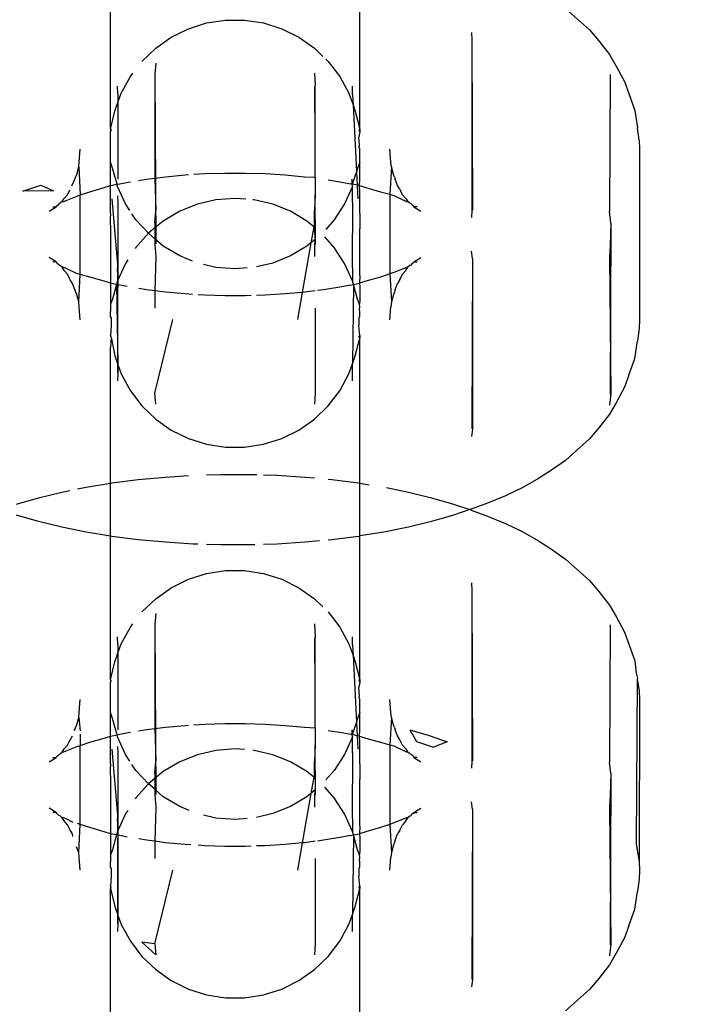
# Model space of a CAD drawing. Units: millimetres. Extents: x -13899 to 6102, y -5038 to 8813.
# Drawn here: x -5174 to -5159, y 2028 to 2051 of the extents above; entities that cross this region are included whole.
import ezdxf

# ---------------------------------------------------------------- set-up
doc = ezdxf.new("R2010")
doc.units = ezdxf.units.MM
doc.styles.add('arial', font='arial.ttf')
doc.dimstyles.new('IS_1-50(mm)', dxfattribs={"dimtxt": 100, "dimasz": 100, "dimexe": 10, "dimexo": 50, "dimgap": 10, "dimtad": 1, "dimdec": 0, "dimrnd": 0.5, "dimzin": 0, "dimtxsty": 'arial', "dimcen": 50, "dimclrd": 256, "dimclre": 256, "dimclrt": 256, "dimadec": 1, "dimazin": 0, "dimtfac": 1, "dimtdec": 0, "dimtmove": 0, "dimatfit": 3, "dimfxl": 0, "dimtolj": 1, "dimtzin": 0, "dimlwd": -1, "dimlwe": -1, "dimarcsym": 0})

# ---------------------------------------------------------------- blocks, each defined once
blk = doc.blocks.new('*D4')
at = {"transparency": 16777216}
for p, q in [((-10546.139, 1382.668), (-10546.139, 4900.003)), ((2488.137, 1782.022), (2488.137, 4900.003)), ((2388.137, 4890.003), (-10446.139, 4890.003))]:
    blk.add_line(p, q, dxfattribs=at)
for points in [[(-10446.139, 4906.67), (-10446.139, 4873.336), (-10546.139, 4890.003)], [(2388.137, 4906.67), (2388.137, 4873.336), (2488.137, 4890.003)]]:
    blk.add_solid(points, dxfattribs=at)
at = {"layer": 'Defpoints', "color": 0, "transparency": 16777216}
for p in [(-10546.139, 4890.003), (2488.137, 1732.022), (-10546.139, 1332.668)]:
    blk.add_point(p, dxfattribs=at)
at = {"transparency": 16777216, "insert": (-4029.001, 4951.06), "char_height": 100, "attachment_point": 5, "style": 'arial'}
blk.add_mtext('\\A1;12900', dxfattribs=at)

msp = doc.modelspace()

# ---------------------------------------------------------------- linework, layer by layer
for p, q in [((-5172.061, 2048.706), (-5172.061, 2052.047)), ((-5166.265, 2048.706), (-5166.265, 2052.046)), ((-5160.924, 2051.014), (-5161.482, 2051.515)), ((-5170.247, 2051.044), (-5169.824, 2051.177)), ((-5169.824, 2051.177), (-5169.384, 2051.245)), ((-5169.384, 2051.245), (-5168.941, 2051.245)), ((-5168.941, 2051.245), (-5168.502, 2051.177)), ((-5168.502, 2051.177), (-5168.078, 2051.044)), ((-5170.645, 2050.847), (-5170.247, 2051.044)), ((-5168.078, 2051.044), (-5167.681, 2050.847)), ((-5163.663, 2050.958), (-5163.655, 2050.784)), ((-5160.924, 2051.014), (-5160.708, 2050.758)), ((-5171.008, 2050.591), (-5170.645, 2050.847)), ((-5167.681, 2050.847), (-5167.318, 2050.591)), ((-5163.655, 2050.784), (-5163.655, 2046.816)), ((-5163.655, 2050.784), (-5163.643, 2046.82)), ((-5160.708, 2050.758), (-5160.46, 2050.443)), ((-5171.328, 2050.284), (-5171.008, 2050.591)), ((-5167.318, 2050.591), (-5167.119, 2050.4)), ((-5160.46, 2050.443), (-5160.3, 2050.174)), ((-5171.008, 2050.245), (-5171.026, 2049.991)), ((-5167.049, 2050.333), (-5166.998, 2050.284)), ((-5166.998, 2050.284), (-5166.729, 2049.931)), ((-5171.597, 2049.931), (-5171.537, 2050.01)), ((-5171.026, 2049.991), (-5171.026, 2047.57)), ((-5171.026, 2049.991), (-5171.008, 2046.038)), ((-5167.318, 2050.007), (-5167.3, 2049.722)), ((-5160.443, 2049.981), (-5160.457, 2046.79)), ((-5160.3, 2050.174), (-5160.106, 2049.815)), ((-5171.81, 2049.541), (-5171.597, 2049.931)), ((-5166.729, 2049.931), (-5166.517, 2049.541)), ((-5160.106, 2049.815), (-5160.006, 2049.535)), ((-5171.887, 2049.527), (-5171.893, 2049.704)), ((-5171.887, 2049.325), (-5171.81, 2049.541)), ((-5171.887, 2049.527), (-5171.887, 2049.325)), ((-5167.317, 2049.682), (-5167.314, 2049.091)), ((-5167.3, 2047.587), (-5167.3, 2049.722)), ((-5166.517, 2049.541), (-5166.421, 2049.274)), ((-5166.434, 2049.517), (-5166.434, 2049.704)), ((-5166.434, 2049.517), (-5166.421, 2049.274)), ((-5160.006, 2049.535), (-5159.873, 2049.145)), ((-5171.959, 2049.123), (-5171.887, 2049.325)), ((-5171.887, 2049.325), (-5171.888, 2047.543)), ((-5166.421, 2049.274), (-5166.367, 2049.123)), ((-5166.421, 2049.274), (-5166.34, 2047.716)), ((-5172.061, 2048.706), (-5171.959, 2049.123)), ((-5166.367, 2049.123), (-5166.265, 2048.706)), ((-5159.873, 2049.145), (-5159.805, 2048.738)), ((-5172.061, 2048.706), (-5172.044, 2048.68)), ((-5172.061, 2048.706), (-5172.061, 2048.646)), ((-5172.061, 2048.646), (-5172.044, 2048.68)), ((-5172.061, 2047.942), (-5172.061, 2048.646)), ((-5166.265, 2048.706), (-5166.282, 2048.687)), ((-5166.282, 2048.687), (-5166.265, 2048.646)), ((-5166.269, 2048.603), (-5166.282, 2048.524)), ((-5166.265, 2048.646), (-5166.269, 2048.603)), ((-5166.265, 2048.706), (-5166.265, 2048.646)), ((-5159.771, 2048.45), (-5159.805, 2048.738)), ((-5167.312, 2048.553), (-5167.307, 2047.582)), ((-5166.268, 2048.327), (-5166.282, 2048.524)), ((-5159.771, 2048.45), (-5159.763, 2048.243)), ((-5172.784, 2047.942), (-5172.763, 2048.243)), ((-5166.282, 2048.292), (-5166.268, 2048.327)), ((-5166.282, 2048.292), (-5166.265, 2048.244)), ((-5166.265, 2047.942), (-5166.265, 2048.244)), ((-5165.542, 2047.942), (-5165.563, 2048.243)), ((-5159.763, 2048.243), (-5159.763, 2044.275)), ((-5172.797, 2047.83), (-5172.784, 2047.942)), ((-5172.01, 2047.803), (-5172.061, 2047.942)), ((-5172.061, 2047.525), (-5172.061, 2047.942)), ((-5166.265, 2047.942), (-5166.316, 2047.803)), ((-5166.265, 2047.525), (-5166.265, 2047.942)), ((-5165.529, 2047.83), (-5165.542, 2047.942)), ((-5172.844, 2047.655), (-5172.797, 2047.83)), ((-5172.797, 2047.83), (-5172.763, 2047.176)), ((-5171.907, 2047.424), (-5172.01, 2047.803)), ((-5170.119, 2047.657), (-5169.864, 2047.673)), ((-5169.864, 2047.673), (-5169.397, 2047.687)), ((-5169.397, 2047.687), (-5168.929, 2047.687)), ((-5168.929, 2047.687), (-5168.462, 2047.673)), ((-5168.462, 2047.673), (-5168, 2047.644)), ((-5166.34, 2047.716), (-5166.438, 2047.429)), ((-5166.316, 2047.803), (-5166.34, 2047.716)), ((-5166.34, 2047.716), (-5166.324, 2047.405)), ((-5165.529, 2047.83), (-5165.563, 2047.192)), ((-5165.481, 2047.655), (-5165.529, 2047.83)), ((-5172.96, 2047.392), (-5172.885, 2047.541)), ((-5172.885, 2047.541), (-5172.873, 2047.59)), ((-5172.873, 2047.59), (-5172.844, 2047.655)), ((-5172.057, 2047.393), (-5172.061, 2047.525)), ((-5171.907, 2047.424), (-5171.845, 2047.438)), ((-5171.845, 2047.438), (-5171.648, 2047.476)), ((-5171.648, 2047.476), (-5171.597, 2047.484)), ((-5171.404, 2047.516), (-5171.221, 2047.545)), ((-5171.221, 2047.545), (-5171.026, 2047.57)), ((-5171.026, 2047.57), (-5170.779, 2047.602)), ((-5171.026, 2047.57), (-5171.008, 2046.812)), ((-5170.779, 2047.602), (-5170.326, 2047.644)), ((-5170.326, 2047.644), (-5170.247, 2047.649)), ((-5168, 2047.644), (-5167.547, 2047.602)), ((-5167.547, 2047.602), (-5167.3, 2047.587)), ((-5167.3, 2047.587), (-5167.3, 2047.181)), ((-5166.998, 2047.528), (-5166.678, 2047.476)), ((-5166.678, 2047.476), (-5166.481, 2047.438)), ((-5166.438, 2047.429), (-5166.481, 2047.438)), ((-5166.438, 2047.429), (-5166.438, 2047.543)), ((-5166.269, 2047.393), (-5166.265, 2047.525)), ((-5165.454, 2047.593), (-5165.481, 2047.655)), ((-5165.454, 2047.593), (-5165.441, 2047.541)), ((-5165.388, 2047.398), (-5165.441, 2047.541)), ((-5174.096, 2047.262), (-5173.677, 2047.407)), ((-5173.384, 2047.271), (-5174.096, 2047.262)), ((-5173.677, 2047.407), (-5173.384, 2047.271)), ((-5173.055, 2047.183), (-5173.006, 2047.294)), ((-5172.763, 2047.176), (-5172.542, 2047.252)), ((-5172.542, 2047.252), (-5172.204, 2047.351)), ((-5172.204, 2047.351), (-5172.057, 2047.393)), ((-5172.061, 2047.254), (-5172.057, 2047.393)), ((-5172.061, 2046.748), (-5172.061, 2047.254)), ((-5172.057, 2047.393), (-5171.907, 2047.424)), ((-5171.893, 2047.375), (-5171.907, 2047.424)), ((-5171.711, 2046.97), (-5171.893, 2047.375)), ((-5166.434, 2047.375), (-5166.615, 2046.97)), ((-5166.434, 2047.375), (-5166.438, 2047.429)), ((-5166.324, 2047.405), (-5166.438, 2047.429)), ((-5166.434, 2047.006), (-5166.434, 2047.375)), ((-5166.269, 2047.393), (-5166.324, 2047.405)), ((-5166.324, 2047.405), (-5166.307, 2047.088)), ((-5166.265, 2047.254), (-5166.269, 2047.393)), ((-5166.269, 2047.393), (-5166.122, 2047.351)), ((-5166.265, 2046.748), (-5166.265, 2047.254)), ((-5166.122, 2047.351), (-5165.783, 2047.252)), ((-5165.783, 2047.252), (-5165.563, 2047.192)), ((-5165.331, 2047.311), (-5165.388, 2047.398)), ((-5165.331, 2047.311), (-5165.318, 2047.281)), ((-5165.271, 2047.183), (-5165.318, 2047.281)), ((-5173.181, 2047.023), (-5173.263, 2046.962)), ((-5173.181, 2047.023), (-5173.158, 2047.062)), ((-5173.181, 2047.023), (-5173.142, 2047.026)), ((-5173.158, 2047.062), (-5173.135, 2047.097)), ((-5173.142, 2047.026), (-5173.092, 2047.05)), ((-5173.135, 2047.097), (-5173.055, 2047.183)), ((-5173.092, 2047.05), (-5172.856, 2047.144)), ((-5172.856, 2047.144), (-5172.763, 2047.176)), ((-5172.763, 2045.327), (-5172.763, 2047.176)), ((-5171.887, 2045.559), (-5172.019, 2047.088)), ((-5171.893, 2047.156), (-5171.887, 2046.995)), ((-5171.887, 2046.995), (-5171.893, 2043.038)), ((-5171.887, 2046.995), (-5171.887, 2045.559)), ((-5169.606, 2047.064), (-5170.038, 2046.963)), ((-5169.163, 2047.098), (-5169.606, 2047.064)), ((-5168.912, 2047.079), (-5169.163, 2047.098)), ((-5168.721, 2047.064), (-5168.749, 2047.066)), ((-5168.288, 2046.963), (-5168.721, 2047.064)), ((-5167.3, 2047.181), (-5167.318, 2046.812)), ((-5167.305, 2047.177), (-5167.3, 2046.023)), ((-5166.434, 2047.006), (-5166.439, 2045.559)), ((-5165.563, 2047.192), (-5165.473, 2047.167)), ((-5165.563, 2047.192), (-5165.563, 2045.342)), ((-5165.473, 2047.167), (-5165.234, 2047.05)), ((-5165.191, 2047.098), (-5165.271, 2047.183)), ((-5165.184, 2047.026), (-5165.234, 2047.05)), ((-5165.191, 2047.098), (-5165.168, 2047.062)), ((-5165.184, 2047.026), (-5165.144, 2047.023)), ((-5165.144, 2047.023), (-5165.168, 2047.062)), ((-5165.103, 2046.986), (-5165.144, 2047.023)), ((-5165.07, 2046.968), (-5165.103, 2046.986)), ((-5173.484, 2046.797), (-5173.321, 2046.898)), ((-5173.401, 2046.9), (-5173.321, 2046.898)), ((-5173.321, 2046.898), (-5173.303, 2046.926)), ((-5173.303, 2046.926), (-5173.263, 2046.962)), ((-5172.061, 2046.748), (-5172.063, 2046.618)), ((-5171.61, 2046.815), (-5171.711, 2046.97)), ((-5171.026, 2046.531), (-5171.008, 2046.812)), ((-5170.45, 2046.797), (-5170.832, 2046.57)), ((-5170.038, 2046.963), (-5170.45, 2046.797)), ((-5167.876, 2046.797), (-5168.288, 2046.963)), ((-5167.494, 2046.57), (-5167.876, 2046.797)), ((-5167.318, 2046.516), (-5167.318, 2046.812)), ((-5166.615, 2046.97), (-5166.857, 2046.598)), ((-5166.265, 2046.748), (-5166.263, 2046.618)), ((-5165.023, 2046.926), (-5165.07, 2046.968)), ((-5165.023, 2046.926), (-5165.005, 2046.898)), ((-5164.926, 2046.9), (-5165.005, 2046.898)), ((-5165.005, 2046.898), (-5164.842, 2046.797)), ((-5163.655, 2046.816), (-5163.663, 2046.651)), ((-5160.425, 2046.522), (-5160.457, 2046.79)), ((-5172.063, 2046.618), (-5172.061, 2046.336)), ((-5171.47, 2046.598), (-5171.56, 2046.737)), ((-5171.174, 2046.288), (-5171.47, 2046.598)), ((-5170.832, 2046.57), (-5171.026, 2046.41)), ((-5171.026, 2046.531), (-5171.026, 2046.41)), ((-5167.332, 2046.437), (-5167.494, 2046.57)), ((-5166.857, 2046.598), (-5167.055, 2046.375)), ((-5166.263, 2046.618), (-5166.265, 2046.386)), ((-5160.425, 2046.522), (-5160.443, 2046.012)), ((-5160.425, 2046.522), (-5160.443, 2042.537)), ((-5172.061, 2046.336), (-5172.061, 2045.3)), ((-5171.174, 2046.288), (-5171.47, 2045.956)), ((-5171.026, 2046.41), (-5171.174, 2046.288)), ((-5171.026, 2046.157), (-5171.174, 2046.288)), ((-5171.026, 2046.41), (-5171.026, 2046.157)), ((-5167.332, 2046.437), (-5167.398, 2046.063)), ((-5167.318, 2046.516), (-5167.332, 2046.437)), ((-5167.3, 2046.41), (-5167.332, 2046.437)), ((-5167.332, 2046.437), (-5167.3, 2046.144)), ((-5166.265, 2045.3), (-5166.265, 2046.386)), ((-5170.832, 2045.984), (-5171.026, 2046.157)), ((-5171.026, 2046.157), (-5171.026, 2046.023)), ((-5167.398, 2046.063), (-5167.601, 2044.911)), ((-5167.398, 2046.063), (-5167.494, 2045.984)), ((-5167.3, 2046.144), (-5167.398, 2046.063)), ((-5167.3, 2046.144), (-5167.318, 2046.038)), ((-5166.857, 2045.956), (-5167.078, 2046.205)), ((-5171.47, 2045.956), (-5171.484, 2045.934)), ((-5171.026, 2046.023), (-5171.008, 2045.742)), ((-5170.45, 2045.757), (-5170.832, 2045.984)), ((-5167.494, 2045.984), (-5167.876, 2045.757)), ((-5167.318, 2046.038), (-5167.318, 2045.742)), ((-5166.615, 2045.584), (-5166.857, 2045.956)), ((-5163.643, 2045.698), (-5163.663, 2045.867)), ((-5160.443, 2046.012), (-5160.457, 2045.728)), ((-5173.321, 2045.62), (-5173.484, 2045.721)), ((-5173.321, 2045.62), (-5173.401, 2045.618)), ((-5173.303, 2045.591), (-5173.321, 2045.62)), ((-5171.658, 2045.666), (-5171.711, 2045.584)), ((-5171.008, 2045.742), (-5171.027, 2044.948)), ((-5170.154, 2045.638), (-5170.45, 2045.757)), ((-5167.876, 2045.757), (-5168.288, 2045.591)), ((-5165.005, 2045.62), (-5165.023, 2045.591)), ((-5165.005, 2045.62), (-5164.842, 2045.721)), ((-5165.005, 2045.62), (-5164.926, 2045.618)), ((-5163.643, 2045.698), (-5163.655, 2041.734)), ((-5163.643, 2045.698), (-5163.643, 2041.729)), ((-5160.457, 2045.728), (-5160.425, 2042.554)), ((-5173.258, 2045.552), (-5173.303, 2045.591)), ((-5173.221, 2045.531), (-5173.258, 2045.552)), ((-5173.181, 2045.495), (-5173.221, 2045.531)), ((-5173.142, 2045.492), (-5173.181, 2045.495)), ((-5173.158, 2045.456), (-5173.181, 2045.495)), ((-5173.135, 2045.421), (-5173.158, 2045.456)), ((-5173.092, 2045.468), (-5173.142, 2045.492)), ((-5173.055, 2045.335), (-5173.135, 2045.421)), ((-5172.852, 2045.351), (-5173.092, 2045.468)), ((-5171.711, 2045.584), (-5171.893, 2045.179)), ((-5171.893, 2045.398), (-5171.887, 2045.559)), ((-5171.893, 2045.398), (-5171.893, 2045.179)), ((-5169.606, 2045.49), (-5169.896, 2045.558)), ((-5169.163, 2045.456), (-5169.606, 2045.49)), ((-5168.88, 2045.478), (-5169.163, 2045.456)), ((-5168.288, 2045.591), (-5168.661, 2045.504)), ((-5166.434, 2045.179), (-5166.615, 2045.584)), ((-5166.439, 2045.559), (-5166.434, 2045.398)), ((-5166.434, 2045.398), (-5166.434, 2045.179)), ((-5165.471, 2045.374), (-5165.563, 2045.342)), ((-5165.234, 2045.468), (-5165.471, 2045.374)), ((-5165.191, 2045.421), (-5165.271, 2045.335)), ((-5165.234, 2045.468), (-5165.184, 2045.492)), ((-5165.191, 2045.421), (-5165.168, 2045.456)), ((-5165.144, 2045.495), (-5165.184, 2045.492)), ((-5165.168, 2045.456), (-5165.144, 2045.495)), ((-5165.103, 2045.532), (-5165.144, 2045.495)), ((-5165.08, 2045.544), (-5165.103, 2045.532)), ((-5165.064, 2045.568), (-5165.08, 2045.544)), ((-5165.023, 2045.591), (-5165.064, 2045.568)), ((-5173.008, 2045.237), (-5173.055, 2045.335)), ((-5172.995, 2045.206), (-5173.008, 2045.237)), ((-5172.938, 2045.12), (-5172.995, 2045.206)), ((-5172.763, 2045.327), (-5172.852, 2045.351)), ((-5172.797, 2044.688), (-5172.763, 2045.327)), ((-5172.542, 2045.266), (-5172.763, 2045.327)), ((-5172.204, 2045.168), (-5172.542, 2045.266)), ((-5172.057, 2045.125), (-5172.204, 2045.168)), ((-5172.061, 2045.3), (-5172.057, 2045.125)), ((-5171.893, 2045.179), (-5171.916, 2045.097)), ((-5166.411, 2045.095), (-5166.434, 2045.179)), ((-5166.265, 2045.3), (-5166.269, 2045.125)), ((-5166.122, 2045.168), (-5166.269, 2045.125)), ((-5165.783, 2045.266), (-5166.122, 2045.168)), ((-5165.563, 2045.342), (-5165.783, 2045.266)), ((-5165.563, 2045.342), (-5165.529, 2044.688)), ((-5165.331, 2045.207), (-5165.388, 2045.12)), ((-5165.331, 2045.207), (-5165.318, 2045.237)), ((-5165.318, 2045.237), (-5165.271, 2045.335)), ((-5172.885, 2044.977), (-5172.938, 2045.12)), ((-5172.873, 2044.928), (-5172.885, 2044.977)), ((-5172.844, 2044.863), (-5172.873, 2044.928)), ((-5172.057, 2045.125), (-5172.061, 2045.029)), ((-5172.061, 2045.029), (-5172.061, 2044.738)), ((-5171.916, 2045.097), (-5172.057, 2045.125)), ((-5171.916, 2045.097), (-5172.01, 2044.751)), ((-5171.845, 2045.08), (-5171.916, 2045.097)), ((-5171.916, 2045.097), (-5171.887, 2043.229)), ((-5171.667, 2045.046), (-5171.845, 2045.08)), ((-5171.221, 2044.973), (-5171.397, 2045.002)), ((-5171.027, 2044.948), (-5171.221, 2044.973)), ((-5170.779, 2044.916), (-5171.027, 2044.948)), ((-5171.027, 2044.948), (-5171.027, 2044.546)), ((-5170.326, 2044.874), (-5170.779, 2044.916)), ((-5167.547, 2044.916), (-5167.601, 2044.911)), ((-5167.299, 2044.948), (-5167.547, 2044.916)), ((-5167.105, 2044.973), (-5167.245, 2044.955)), ((-5166.678, 2045.042), (-5167.105, 2044.973)), ((-5166.481, 2045.08), (-5166.678, 2045.042)), ((-5166.481, 2045.08), (-5166.411, 2045.095)), ((-5166.411, 2045.095), (-5166.434, 2043.245)), ((-5166.411, 2045.095), (-5166.269, 2045.125)), ((-5166.316, 2044.751), (-5166.411, 2045.095)), ((-5166.269, 2045.125), (-5166.265, 2045.029)), ((-5166.265, 2045.029), (-5166.265, 2044.738)), ((-5165.454, 2044.925), (-5165.481, 2044.863)), ((-5165.441, 2044.977), (-5165.454, 2044.925)), ((-5165.441, 2044.977), (-5165.388, 2045.12)), ((-5172.797, 2044.688), (-5172.844, 2044.863)), ((-5172.784, 2044.577), (-5172.797, 2044.688)), ((-5172.061, 2044.738), (-5172.057, 2044.634)), ((-5172.01, 2044.751), (-5172.057, 2044.634)), ((-5170.154, 2044.863), (-5170.326, 2044.874)), ((-5169.864, 2044.845), (-5170.019, 2044.855)), ((-5169.397, 2044.831), (-5169.864, 2044.845)), ((-5168.929, 2044.831), (-5169.397, 2044.831)), ((-5168.787, 2044.835), (-5168.929, 2044.831)), ((-5168.462, 2044.845), (-5168.661, 2044.839)), ((-5168, 2044.874), (-5168.462, 2044.845)), ((-5167.601, 2044.911), (-5168, 2044.874)), ((-5167.601, 2044.911), (-5167.713, 2044.276)), ((-5166.269, 2044.634), (-5166.316, 2044.751)), ((-5166.265, 2044.738), (-5166.269, 2044.634)), ((-5165.529, 2044.688), (-5165.542, 2044.577)), ((-5165.481, 2044.863), (-5165.529, 2044.688)), ((-5172.763, 2044.275), (-5172.784, 2044.577)), ((-5172.057, 2044.634), (-5172.061, 2044.564)), ((-5172.061, 2044.564), (-5172.06, 2044.529)), ((-5172.06, 2044.529), (-5172.061, 2044.469)), ((-5172.061, 2044.349), (-5172.061, 2044.469)), ((-5167.299, 2044.546), (-5167.3, 2042.563)), ((-5166.265, 2044.564), (-5166.269, 2044.634)), ((-5166.267, 2044.528), (-5166.265, 2044.564)), ((-5166.265, 2044.469), (-5166.267, 2044.528)), ((-5166.265, 2044.349), (-5166.265, 2044.469)), ((-5165.563, 2044.275), (-5165.542, 2044.577)), ((-5172.044, 2044.324), (-5172.061, 2044.349)), ((-5172.044, 2044.324), (-5172.046, 2044.171)), ((-5171.026, 2042.563), (-5170.613, 2044.276)), ((-5166.282, 2044.324), (-5166.265, 2044.349)), ((-5166.282, 2044.324), (-5166.282, 2044.138)), ((-5159.763, 2044.275), (-5159.771, 2044.068)), ((-5172.044, 2044.138), (-5172.061, 2043.908)), ((-5172.046, 2044.171), (-5172.044, 2044.138)), ((-5166.265, 2043.908), (-5166.282, 2044.138)), ((-5159.771, 2044.068), (-5159.805, 2043.78)), ((-5172.044, 2043.867), (-5172.061, 2043.908)), ((-5172.044, 2043.867), (-5172.061, 2043.631)), ((-5172.044, 2043.867), (-5171.959, 2043.431)), ((-5166.367, 2043.431), (-5166.265, 2043.848)), ((-5166.282, 2043.867), (-5166.265, 2043.908)), ((-5166.265, 2043.848), (-5166.282, 2043.867)), ((-5166.265, 2043.908), (-5166.265, 2043.848)), ((-5166.265, 2040.472), (-5166.265, 2043.848)), ((-5159.873, 2043.373), (-5159.805, 2043.78)), ((-5172.061, 2040.472), (-5172.061, 2043.631)), ((-5171.959, 2043.431), (-5171.887, 2043.229)), ((-5166.434, 2043.245), (-5166.367, 2043.431)), ((-5160.006, 2042.983), (-5159.873, 2043.373)), ((-5171.887, 2043.229), (-5171.81, 2043.013)), ((-5171.887, 2043.229), (-5171.887, 2043.027)), ((-5166.517, 2043.013), (-5166.434, 2043.245)), ((-5166.434, 2042.85), (-5166.434, 2043.245)), ((-5171.887, 2043.027), (-5171.893, 2042.85)), ((-5171.81, 2043.013), (-5171.597, 2042.623)), ((-5166.729, 2042.623), (-5166.517, 2043.013)), ((-5160.006, 2042.983), (-5160.106, 2042.704)), ((-5160.106, 2042.704), (-5160.3, 2042.344)), ((-5171.597, 2042.623), (-5171.328, 2042.271)), ((-5171.008, 2042.309), (-5171.026, 2042.563)), ((-5167.3, 2042.563), (-5167.318, 2042.309)), ((-5166.998, 2042.271), (-5166.729, 2042.623)), ((-5160.425, 2042.554), (-5160.457, 2042.287)), ((-5171.328, 2042.271), (-5171.008, 2041.963)), ((-5167.318, 2041.963), (-5166.998, 2042.271)), ((-5160.3, 2042.344), (-5160.46, 2042.075)), ((-5171.008, 2041.963), (-5170.645, 2041.707)), ((-5167.681, 2041.707), (-5167.318, 2041.963)), ((-5160.46, 2042.075), (-5160.708, 2041.76)), ((-5163.643, 2041.729), (-5163.663, 2041.561)), ((-5160.708, 2041.76), (-5160.924, 2041.504)), ((-5170.645, 2041.707), (-5170.247, 2041.51)), ((-5170.247, 2041.51), (-5169.824, 2041.377)), ((-5168.502, 2041.377), (-5168.078, 2041.51)), ((-5168.078, 2041.51), (-5167.681, 2041.707)), ((-5160.924, 2041.504), (-5161.215, 2041.242)), ((-5169.824, 2041.377), (-5169.384, 2041.309)), ((-5169.384, 2041.309), (-5168.941, 2041.309)), ((-5168.941, 2041.309), (-5168.502, 2041.377)), ((-5161.215, 2041.242), (-5161.482, 2041.003)), ((-5161.482, 2041.003), (-5161.804, 2040.773)), ((-5171.414, 2040.556), (-5170.782, 2040.615)), ((-5170.782, 2040.615), (-5170.247, 2040.648)), ((-5169.824, 2040.665), (-5169.489, 2040.675)), ((-5169.489, 2040.675), (-5168.837, 2040.675)), ((-5168.837, 2040.675), (-5168.655, 2040.67)), ((-5168.502, 2040.665), (-5168.187, 2040.655)), ((-5168.187, 2040.655), (-5167.544, 2040.615)), ((-5167.544, 2040.615), (-5167.318, 2040.594)), ((-5166.998, 2040.564), (-5166.912, 2040.556)), ((-5162.112, 2040.584), (-5162.472, 2040.373)), ((-5161.804, 2040.773), (-5162.112, 2040.584)), ((-5172.823, 2040.34), (-5172.624, 2040.38)), ((-5172.624, 2040.38), (-5172.061, 2040.472)), ((-5172.061, 2040.472), (-5172.028, 2040.477)), ((-5172.061, 2039.24), (-5172.061, 2040.472)), ((-5172.028, 2040.477), (-5171.414, 2040.556)), ((-5166.912, 2040.556), (-5166.297, 2040.477)), ((-5166.297, 2040.477), (-5166.265, 2040.472)), ((-5166.265, 2040.472), (-5166.049, 2040.437)), ((-5166.265, 2039.248), (-5166.265, 2040.472)), ((-5165.644, 2040.368), (-5165.133, 2040.265)), ((-5162.472, 2040.373), (-5162.879, 2040.174)), ((-5174.241, 2039.986), (-5173.733, 2040.134)), ((-5173.733, 2040.134), (-5173.192, 2040.265)), ((-5173.192, 2040.265), (-5173.007, 2040.303)), ((-5165.133, 2040.265), (-5164.593, 2040.134)), ((-5164.593, 2040.134), (-5164.085, 2039.986)), ((-5162.879, 2040.174), (-5163.332, 2039.989)), ((-5164.085, 2039.986), (-5163.708, 2039.856)), ((-5163.614, 2039.888), (-5163.708, 2039.856)), ((-5163.332, 2039.989), (-5163.614, 2039.888)), ((-5173.733, 2039.577), (-5174.241, 2039.725)), ((-5164.085, 2039.725), (-5164.593, 2039.577)), ((-5163.708, 2039.856), (-5164.085, 2039.725)), ((-5163.708, 2039.856), (-5163.614, 2039.823)), ((-5163.614, 2039.823), (-5163.332, 2039.723)), ((-5163.332, 2039.723), (-5162.879, 2039.537)), ((-5173.192, 2039.446), (-5173.733, 2039.577)), ((-5172.624, 2039.331), (-5173.192, 2039.446)), ((-5165.133, 2039.446), (-5165.703, 2039.331)), ((-5164.593, 2039.577), (-5165.133, 2039.446)), ((-5162.879, 2039.537), (-5162.472, 2039.338)), ((-5172.061, 2039.24), (-5172.624, 2039.331)), ((-5172.028, 2039.234), (-5172.061, 2039.24)), ((-5172.061, 2035.899), (-5172.061, 2039.24)), ((-5171.414, 2039.155), (-5172.028, 2039.234)), ((-5166.297, 2039.234), (-5166.912, 2039.155)), ((-5166.265, 2039.248), (-5166.297, 2039.234)), ((-5165.703, 2039.331), (-5166.265, 2039.248)), ((-5166.265, 2035.899), (-5166.265, 2039.248)), ((-5162.472, 2039.338), (-5162.112, 2039.127)), ((-5170.782, 2039.096), (-5171.414, 2039.155)), ((-5170.139, 2039.056), (-5170.782, 2039.096)), ((-5170.027, 2039.053), (-5170.139, 2039.056)), ((-5169.489, 2039.036), (-5169.824, 2039.046)), ((-5168.837, 2039.036), (-5169.489, 2039.036)), ((-5168.7, 2039.04), (-5168.837, 2039.036)), ((-5168.187, 2039.056), (-5168.502, 2039.046)), ((-5167.544, 2039.096), (-5168.187, 2039.056)), ((-5167.201, 2039.128), (-5167.544, 2039.096)), ((-5166.912, 2039.155), (-5166.998, 2039.147)), ((-5162.112, 2039.127), (-5161.804, 2038.939)), ((-5161.804, 2038.939), (-5161.482, 2038.708)), ((-5160.924, 2038.207), (-5161.482, 2038.708)), ((-5170.247, 2038.236), (-5169.824, 2038.37)), ((-5169.824, 2038.37), (-5169.384, 2038.438)), ((-5169.384, 2038.438), (-5168.941, 2038.438)), ((-5168.941, 2038.438), (-5168.502, 2038.37)), ((-5168.502, 2038.37), (-5168.078, 2038.236)), ((-5170.645, 2038.04), (-5170.247, 2038.236)), ((-5168.078, 2038.236), (-5167.681, 2038.04)), ((-5163.663, 2038.151), (-5163.655, 2037.977)), ((-5160.924, 2038.207), (-5160.708, 2037.951)), ((-5171.008, 2037.784), (-5170.645, 2038.04)), ((-5167.681, 2038.04), (-5167.318, 2037.784)), ((-5163.655, 2037.977), (-5163.655, 2034.009)), ((-5163.655, 2037.977), (-5163.643, 2034.013)), ((-5160.708, 2037.951), (-5160.46, 2037.636)), ((-5171.328, 2037.477), (-5171.008, 2037.784)), ((-5167.318, 2037.784), (-5167.119, 2037.593)), ((-5160.46, 2037.636), (-5160.3, 2037.367)), ((-5171.008, 2037.438), (-5171.026, 2037.184)), ((-5166.998, 2037.477), (-5166.729, 2037.124)), ((-5160.3, 2037.367), (-5160.106, 2037.008)), ((-5171.597, 2037.124), (-5171.537, 2037.203)), ((-5171.026, 2037.184), (-5171.026, 2034.763)), ((-5171.026, 2037.184), (-5171.008, 2033.231)), ((-5167.318, 2037.2), (-5167.3, 2036.881)), ((-5160.443, 2037.174), (-5160.457, 2033.983)), ((-5171.81, 2036.734), (-5171.597, 2037.124)), ((-5166.729, 2037.124), (-5166.517, 2036.734)), ((-5160.106, 2037.008), (-5160.006, 2036.729)), ((-5171.887, 2036.72), (-5171.893, 2036.897)), ((-5171.887, 2036.518), (-5171.81, 2036.734)), ((-5171.887, 2036.72), (-5171.887, 2036.518)), ((-5167.317, 2036.872), (-5167.314, 2036.284)), ((-5167.3, 2034.78), (-5167.3, 2036.881)), ((-5166.517, 2036.734), (-5166.421, 2036.467)), ((-5166.434, 2036.71), (-5166.434, 2036.897)), ((-5166.434, 2036.71), (-5166.421, 2036.467)), ((-5160.006, 2036.729), (-5159.873, 2036.338)), ((-5171.959, 2036.316), (-5171.887, 2036.518)), ((-5171.887, 2036.518), (-5171.888, 2034.736)), ((-5166.421, 2036.467), (-5166.367, 2036.316)), ((-5166.421, 2036.467), (-5166.34, 2034.909)), ((-5172.061, 2035.899), (-5171.959, 2036.316)), ((-5166.367, 2036.316), (-5166.265, 2035.899)), ((-5159.873, 2036.338), (-5159.84, 2036.053)), ((-5159.84, 2036.053), (-5159.805, 2035.931)), ((-5172.061, 2035.899), (-5172.061, 2035.839)), ((-5172.044, 2035.88), (-5172.061, 2035.899)), ((-5172.061, 2035.839), (-5172.044, 2035.88)), ((-5172.061, 2035.135), (-5172.061, 2035.839)), ((-5166.265, 2035.899), (-5166.282, 2035.88)), ((-5166.282, 2035.88), (-5166.265, 2035.839)), ((-5166.269, 2035.796), (-5166.282, 2035.717)), ((-5166.265, 2035.839), (-5166.269, 2035.796)), ((-5166.265, 2035.899), (-5166.265, 2035.839)), ((-5159.815, 2035.905), (-5159.84, 2032.084)), ((-5159.805, 2035.931), (-5159.815, 2035.905)), ((-5159.815, 2035.905), (-5159.771, 2035.643)), ((-5167.312, 2035.735), (-5167.307, 2034.775)), ((-5166.268, 2035.52), (-5166.282, 2035.717)), ((-5159.771, 2035.643), (-5159.763, 2035.436)), ((-5172.784, 2035.135), (-5172.763, 2035.436)), ((-5166.282, 2035.485), (-5166.268, 2035.52)), ((-5166.282, 2035.485), (-5166.265, 2035.437)), ((-5166.265, 2035.334), (-5166.28, 2035.306)), ((-5166.28, 2035.306), (-5166.265, 2035.278)), ((-5166.265, 2035.334), (-5166.265, 2035.437)), ((-5166.265, 2035.278), (-5166.265, 2035.334)), ((-5165.542, 2035.135), (-5165.563, 2035.436)), ((-5159.763, 2035.436), (-5159.771, 2031.675)), ((-5172.797, 2035.023), (-5172.784, 2035.135)), ((-5172.01, 2034.996), (-5172.061, 2035.135)), ((-5172.061, 2034.718), (-5172.061, 2035.135)), ((-5166.265, 2035.135), (-5166.316, 2034.996)), ((-5166.265, 2035.135), (-5166.265, 2035.278)), ((-5166.265, 2034.718), (-5166.265, 2035.135)), ((-5165.529, 2035.023), (-5165.542, 2035.135)), ((-5172.873, 2034.783), (-5172.844, 2034.848)), ((-5172.844, 2034.848), (-5172.797, 2035.023)), ((-5172.797, 2035.023), (-5172.763, 2034.708)), ((-5171.907, 2034.617), (-5172.01, 2034.996)), ((-5170.779, 2034.795), (-5170.326, 2034.837)), ((-5170.326, 2034.837), (-5170.247, 2034.842)), ((-5170.119, 2034.85), (-5169.864, 2034.866)), ((-5169.864, 2034.866), (-5169.397, 2034.88)), ((-5169.397, 2034.88), (-5168.929, 2034.88)), ((-5168.929, 2034.88), (-5168.462, 2034.866)), ((-5168.462, 2034.866), (-5168, 2034.837)), ((-5168, 2034.837), (-5167.547, 2034.795)), ((-5166.34, 2034.909), (-5166.438, 2034.622)), ((-5166.316, 2034.996), (-5166.34, 2034.909)), ((-5166.34, 2034.909), (-5166.324, 2034.598)), ((-5165.529, 2035.023), (-5165.563, 2034.385)), ((-5165.481, 2034.848), (-5165.529, 2035.023)), ((-5165.454, 2034.786), (-5165.481, 2034.848)), ((-5172.903, 2034.715), (-5172.873, 2034.783)), ((-5172.885, 2034.734), (-5172.873, 2034.783)), ((-5172.763, 2034.635), (-5172.763, 2034.369)), ((-5172.057, 2034.586), (-5172.061, 2034.718)), ((-5172.057, 2034.586), (-5171.907, 2034.617)), ((-5171.907, 2034.617), (-5171.845, 2034.631)), ((-5171.893, 2034.568), (-5171.907, 2034.617)), ((-5171.845, 2034.631), (-5171.648, 2034.669)), ((-5171.648, 2034.669), (-5171.597, 2034.677)), ((-5171.404, 2034.709), (-5171.221, 2034.738)), ((-5171.221, 2034.738), (-5171.026, 2034.763)), ((-5171.026, 2034.763), (-5170.779, 2034.795)), ((-5171.026, 2034.763), (-5171.008, 2034.006)), ((-5167.547, 2034.795), (-5167.3, 2034.78)), ((-5167.3, 2034.78), (-5167.3, 2034.374)), ((-5166.998, 2034.721), (-5166.678, 2034.669)), ((-5166.678, 2034.669), (-5166.481, 2034.631)), ((-5166.438, 2034.622), (-5166.481, 2034.631)), ((-5166.438, 2034.622), (-5166.438, 2034.736)), ((-5166.434, 2034.568), (-5166.438, 2034.622)), ((-5166.324, 2034.598), (-5166.438, 2034.622)), ((-5166.269, 2034.586), (-5166.265, 2034.718)), ((-5165.454, 2034.786), (-5165.441, 2034.734)), ((-5165.388, 2034.591), (-5165.441, 2034.734)), ((-5165.1, 2034.731), (-5164.649, 2034.6)), ((-5165.1, 2034.731), (-5164.942, 2034.464)), ((-5173.055, 2034.376), (-5173.008, 2034.474)), ((-5173.008, 2034.474), (-5172.938, 2034.591)), ((-5172.763, 2034.369), (-5172.542, 2034.445)), ((-5172.542, 2034.445), (-5172.204, 2034.544)), ((-5172.204, 2034.544), (-5172.057, 2034.586)), ((-5172.061, 2034.447), (-5172.057, 2034.586)), ((-5172.061, 2033.941), (-5172.061, 2034.447)), ((-5171.711, 2034.163), (-5171.893, 2034.568)), ((-5166.434, 2034.568), (-5166.615, 2034.163)), ((-5166.434, 2034.199), (-5166.434, 2034.568)), ((-5166.269, 2034.586), (-5166.324, 2034.598)), ((-5166.324, 2034.598), (-5166.307, 2034.281)), ((-5166.265, 2034.447), (-5166.269, 2034.586)), ((-5166.269, 2034.586), (-5166.122, 2034.544)), ((-5166.265, 2033.941), (-5166.265, 2034.447)), ((-5166.122, 2034.544), (-5165.783, 2034.445)), ((-5165.783, 2034.445), (-5165.563, 2034.385)), ((-5165.563, 2034.385), (-5165.473, 2034.36)), ((-5165.563, 2034.385), (-5165.563, 2032.535)), ((-5165.331, 2034.504), (-5165.388, 2034.591)), ((-5165.331, 2034.504), (-5165.318, 2034.474)), ((-5165.271, 2034.376), (-5165.318, 2034.474)), ((-5164.942, 2034.464), (-5164.551, 2034.328)), ((-5164.649, 2034.6), (-5164.23, 2034.455)), ((-5164.23, 2034.455), (-5164.551, 2034.328)), ((-5173.264, 2034.142), (-5173.243, 2034.17)), ((-5173.243, 2034.17), (-5173.181, 2034.216)), ((-5173.181, 2034.216), (-5173.158, 2034.255)), ((-5173.181, 2034.216), (-5173.142, 2034.219)), ((-5173.158, 2034.255), (-5173.135, 2034.29)), ((-5173.142, 2034.219), (-5173.092, 2034.243)), ((-5173.135, 2034.29), (-5173.055, 2034.376)), ((-5173.092, 2034.243), (-5172.856, 2034.337)), ((-5172.856, 2034.337), (-5172.763, 2034.369)), ((-5172.763, 2032.535), (-5172.763, 2034.369)), ((-5171.887, 2032.752), (-5172.019, 2034.281)), ((-5171.893, 2034.349), (-5171.887, 2034.188)), ((-5171.887, 2034.188), (-5171.893, 2030.231)), ((-5171.887, 2034.188), (-5171.887, 2032.752)), ((-5171.61, 2034.008), (-5171.711, 2034.163)), ((-5170.038, 2034.156), (-5170.45, 2033.99)), ((-5169.606, 2034.257), (-5170.038, 2034.156)), ((-5169.163, 2034.291), (-5169.606, 2034.257)), ((-5168.941, 2034.274), (-5169.163, 2034.291)), ((-5168.721, 2034.257), (-5168.749, 2034.259)), ((-5168.288, 2034.156), (-5168.721, 2034.257)), ((-5167.876, 2033.99), (-5168.288, 2034.156)), ((-5167.3, 2034.374), (-5167.318, 2034.006)), ((-5167.305, 2034.37), (-5167.3, 2033.216)), ((-5166.615, 2034.163), (-5166.857, 2033.791)), ((-5166.434, 2034.199), (-5166.439, 2032.752)), ((-5165.473, 2034.36), (-5165.234, 2034.243)), ((-5165.191, 2034.291), (-5165.271, 2034.376)), ((-5165.184, 2034.219), (-5165.234, 2034.243)), ((-5165.191, 2034.291), (-5165.168, 2034.255)), ((-5165.184, 2034.219), (-5165.144, 2034.216)), ((-5165.144, 2034.216), (-5165.168, 2034.255)), ((-5165.103, 2034.179), (-5165.144, 2034.216)), ((-5165.07, 2034.161), (-5165.103, 2034.179)), ((-5165.023, 2034.119), (-5165.07, 2034.161)), ((-5173.484, 2033.99), (-5173.321, 2034.091)), ((-5173.401, 2034.093), (-5173.321, 2034.091)), ((-5173.321, 2034.091), (-5173.303, 2034.119)), ((-5173.303, 2034.119), (-5173.264, 2034.142)), ((-5172.061, 2033.941), (-5172.063, 2033.811)), ((-5171.47, 2033.791), (-5171.56, 2033.93)), ((-5171.026, 2033.725), (-5171.008, 2034.006)), ((-5170.45, 2033.99), (-5170.832, 2033.763)), ((-5167.494, 2033.763), (-5167.876, 2033.99)), ((-5167.318, 2033.709), (-5167.318, 2034.006)), ((-5166.265, 2033.941), (-5166.263, 2033.811)), ((-5165.023, 2034.119), (-5165.005, 2034.091)), ((-5164.926, 2034.093), (-5165.005, 2034.091)), ((-5165.005, 2034.091), (-5164.842, 2033.99)), ((-5163.655, 2034.009), (-5163.663, 2033.845)), ((-5160.425, 2033.715), (-5160.457, 2033.983)), ((-5172.063, 2033.811), (-5172.061, 2033.529)), ((-5171.174, 2033.481), (-5171.47, 2033.791)), ((-5170.832, 2033.763), (-5171.026, 2033.603)), ((-5171.026, 2033.725), (-5171.026, 2033.603)), ((-5167.332, 2033.63), (-5167.494, 2033.763)), ((-5167.318, 2033.709), (-5167.332, 2033.63)), ((-5167.318, 2033.709), (-5167.3, 2033.603)), ((-5166.857, 2033.791), (-5167.055, 2033.568)), ((-5166.263, 2033.811), (-5166.265, 2033.579)), ((-5160.425, 2033.715), (-5160.443, 2033.205)), ((-5160.425, 2033.715), (-5160.443, 2029.73)), ((-5172.061, 2033.529), (-5172.061, 2032.493)), ((-5171.174, 2033.481), (-5171.47, 2033.15)), ((-5171.026, 2033.603), (-5171.174, 2033.481)), ((-5171.026, 2033.35), (-5171.174, 2033.481)), ((-5171.026, 2033.603), (-5171.026, 2033.35)), ((-5167.332, 2033.63), (-5167.398, 2033.256)), ((-5167.3, 2033.603), (-5167.332, 2033.63)), ((-5167.3, 2033.603), (-5167.3, 2033.337)), ((-5166.265, 2032.493), (-5166.265, 2033.579)), ((-5170.832, 2033.177), (-5171.026, 2033.35)), ((-5171.026, 2033.35), (-5171.026, 2033.216)), ((-5167.398, 2033.256), (-5167.601, 2032.104)), ((-5167.398, 2033.256), (-5167.494, 2033.177)), ((-5167.3, 2033.337), (-5167.398, 2033.256)), ((-5167.3, 2033.337), (-5167.318, 2033.231)), ((-5166.857, 2033.15), (-5167.078, 2033.398)), ((-5171.47, 2033.15), (-5171.485, 2033.128)), ((-5171.026, 2033.216), (-5171.008, 2032.935)), ((-5170.45, 2032.95), (-5170.832, 2033.177)), ((-5167.494, 2033.177), (-5167.876, 2032.95)), ((-5167.318, 2033.231), (-5167.318, 2032.935)), ((-5166.615, 2032.777), (-5166.857, 2033.15)), ((-5163.643, 2032.891), (-5163.663, 2033.06)), ((-5160.443, 2033.205), (-5160.457, 2032.921)), ((-5173.321, 2032.813), (-5173.484, 2032.914)), ((-5173.321, 2032.813), (-5173.401, 2032.811)), ((-5173.303, 2032.785), (-5173.321, 2032.813)), ((-5173.258, 2032.745), (-5173.303, 2032.785)), ((-5171.711, 2032.777), (-5171.893, 2032.372)), ((-5171.658, 2032.859), (-5171.711, 2032.777)), ((-5171.008, 2032.935), (-5171.027, 2032.141)), ((-5170.228, 2032.861), (-5170.45, 2032.95)), ((-5168.288, 2032.784), (-5168.661, 2032.697)), ((-5167.876, 2032.95), (-5168.288, 2032.784)), ((-5166.434, 2032.372), (-5166.615, 2032.777)), ((-5165.023, 2032.785), (-5165.061, 2032.763)), ((-5165.005, 2032.813), (-5165.023, 2032.785)), ((-5165.005, 2032.813), (-5164.842, 2032.914)), ((-5165.005, 2032.813), (-5164.926, 2032.811)), ((-5163.643, 2032.891), (-5163.655, 2028.927)), ((-5163.643, 2032.891), (-5163.643, 2028.922)), ((-5160.457, 2032.921), (-5160.425, 2029.747)), ((-5173.221, 2032.724), (-5173.258, 2032.745)), ((-5173.181, 2032.688), (-5173.221, 2032.724)), ((-5173.142, 2032.685), (-5173.181, 2032.688)), ((-5173.158, 2032.649), (-5173.181, 2032.688)), ((-5173.135, 2032.614), (-5173.158, 2032.649)), ((-5173.092, 2032.661), (-5173.142, 2032.685)), ((-5173.055, 2032.528), (-5173.135, 2032.614)), ((-5172.923, 2032.578), (-5173.092, 2032.661)), ((-5172.763, 2032.535), (-5172.824, 2032.556)), ((-5171.893, 2032.591), (-5171.887, 2032.752)), ((-5171.893, 2032.591), (-5171.893, 2032.372)), ((-5169.606, 2032.683), (-5169.896, 2032.751)), ((-5169.163, 2032.649), (-5169.606, 2032.683)), ((-5168.88, 2032.671), (-5169.163, 2032.649)), ((-5166.439, 2032.752), (-5166.434, 2032.591)), ((-5166.434, 2032.591), (-5166.434, 2032.372)), ((-5165.471, 2032.567), (-5165.563, 2032.535)), ((-5165.234, 2032.661), (-5165.471, 2032.567)), ((-5165.191, 2032.614), (-5165.271, 2032.528)), ((-5165.234, 2032.661), (-5165.184, 2032.685)), ((-5165.191, 2032.614), (-5165.168, 2032.649)), ((-5165.144, 2032.688), (-5165.184, 2032.685)), ((-5165.168, 2032.649), (-5165.144, 2032.688)), ((-5165.103, 2032.725), (-5165.144, 2032.688)), ((-5165.08, 2032.736), (-5165.103, 2032.725)), ((-5165.061, 2032.763), (-5165.08, 2032.736)), ((-5173.008, 2032.43), (-5173.055, 2032.528)), ((-5172.995, 2032.399), (-5173.008, 2032.43)), ((-5172.938, 2032.313), (-5172.995, 2032.399)), ((-5172.797, 2031.881), (-5172.763, 2032.535)), ((-5172.542, 2032.459), (-5172.763, 2032.535)), ((-5172.204, 2032.361), (-5172.542, 2032.459)), ((-5172.057, 2032.318), (-5172.204, 2032.361)), ((-5172.061, 2032.493), (-5172.057, 2032.318)), ((-5172.057, 2032.318), (-5172.061, 2032.222)), ((-5171.916, 2032.29), (-5172.057, 2032.318)), ((-5171.893, 2032.372), (-5171.916, 2032.29)), ((-5171.893, 2032.372), (-5171.887, 2032.284)), ((-5166.411, 2032.288), (-5166.434, 2032.372)), ((-5166.411, 2032.288), (-5166.269, 2032.318)), ((-5166.265, 2032.493), (-5166.269, 2032.318)), ((-5166.122, 2032.361), (-5166.269, 2032.318)), ((-5166.269, 2032.318), (-5166.265, 2032.222)), ((-5165.783, 2032.459), (-5166.122, 2032.361)), ((-5165.563, 2032.535), (-5165.783, 2032.459)), ((-5165.563, 2032.535), (-5165.529, 2031.881)), ((-5165.331, 2032.4), (-5165.388, 2032.313)), ((-5165.331, 2032.4), (-5165.318, 2032.43)), ((-5165.318, 2032.43), (-5165.271, 2032.528)), ((-5172.932, 2032.255), (-5172.938, 2032.313)), ((-5172.061, 2032.222), (-5172.061, 2031.931)), ((-5171.916, 2032.29), (-5172.01, 2031.944)), ((-5171.887, 2032.284), (-5171.916, 2032.29)), ((-5171.845, 2032.273), (-5171.887, 2032.284)), ((-5171.887, 2032.284), (-5171.887, 2030.422)), ((-5171.667, 2032.239), (-5171.845, 2032.273)), ((-5171.221, 2032.166), (-5171.397, 2032.195)), ((-5171.027, 2032.141), (-5171.221, 2032.166)), ((-5170.779, 2032.109), (-5171.027, 2032.141)), ((-5171.027, 2032.141), (-5171.027, 2031.739)), ((-5170.326, 2032.067), (-5170.779, 2032.109)), ((-5167.601, 2032.104), (-5168, 2032.067)), ((-5167.601, 2032.104), (-5167.713, 2031.469)), ((-5167.547, 2032.109), (-5167.601, 2032.104)), ((-5167.299, 2032.141), (-5167.547, 2032.109)), ((-5167.105, 2032.166), (-5167.245, 2032.148)), ((-5166.678, 2032.235), (-5167.105, 2032.166)), ((-5166.481, 2032.273), (-5166.678, 2032.235)), ((-5166.481, 2032.273), (-5166.411, 2032.288)), ((-5166.411, 2032.288), (-5166.434, 2030.438)), ((-5166.316, 2031.944), (-5166.411, 2032.288)), ((-5166.265, 2032.222), (-5166.265, 2031.931)), ((-5165.454, 2032.118), (-5165.481, 2032.056)), ((-5165.441, 2032.17), (-5165.454, 2032.118)), ((-5165.441, 2032.17), (-5165.388, 2032.313)), ((-5172.797, 2031.881), (-5172.845, 2032.011)), ((-5172.784, 2031.77), (-5172.797, 2031.881)), ((-5172.061, 2031.931), (-5172.057, 2031.827)), ((-5172.01, 2031.944), (-5172.057, 2031.827)), ((-5170.191, 2032.059), (-5170.326, 2032.067)), ((-5169.864, 2032.038), (-5170.019, 2032.048)), ((-5169.397, 2032.024), (-5169.864, 2032.038)), ((-5168.929, 2032.024), (-5169.397, 2032.024)), ((-5168.787, 2032.028), (-5168.929, 2032.024)), ((-5168.462, 2032.038), (-5168.661, 2032.032)), ((-5168, 2032.067), (-5168.462, 2032.038)), ((-5166.269, 2031.827), (-5166.316, 2031.944)), ((-5166.265, 2031.931), (-5166.269, 2031.827)), ((-5165.529, 2031.881), (-5165.542, 2031.77)), ((-5165.481, 2032.056), (-5165.529, 2031.881)), ((-5159.84, 2032.084), (-5159.815, 2031.937)), ((-5159.815, 2031.937), (-5159.771, 2031.675)), ((-5172.763, 2031.468), (-5172.784, 2031.77)), ((-5172.057, 2031.827), (-5172.061, 2031.757)), ((-5172.061, 2031.757), (-5172.06, 2031.722)), ((-5172.06, 2031.722), (-5172.061, 2031.662)), ((-5172.061, 2031.542), (-5172.061, 2031.662)), ((-5167.299, 2031.739), (-5167.3, 2029.756)), ((-5166.265, 2031.757), (-5166.269, 2031.827)), ((-5166.267, 2031.721), (-5166.265, 2031.757)), ((-5166.265, 2031.662), (-5166.267, 2031.721)), ((-5166.265, 2031.542), (-5166.265, 2031.662)), ((-5165.563, 2031.468), (-5165.542, 2031.77)), ((-5159.771, 2031.675), (-5159.763, 2031.468)), ((-5172.044, 2031.517), (-5172.061, 2031.542)), ((-5172.044, 2031.517), (-5172.044, 2031.331)), ((-5171.026, 2029.756), (-5170.613, 2031.469)), ((-5166.282, 2031.517), (-5166.265, 2031.542)), ((-5166.282, 2031.517), (-5166.282, 2031.331)), ((-5159.763, 2031.468), (-5159.771, 2031.261)), ((-5172.044, 2031.331), (-5172.061, 2031.101)), ((-5166.265, 2031.101), (-5166.282, 2031.331)), ((-5159.771, 2031.261), (-5159.805, 2030.974)), ((-5172.044, 2031.06), (-5172.061, 2031.101)), ((-5172.061, 2031.101), (-5172.061, 2031.041)), ((-5172.044, 2031.06), (-5172.061, 2031.041)), ((-5172.061, 2031.041), (-5171.959, 2030.624)), ((-5172.061, 2027.665), (-5172.061, 2031.041)), ((-5166.367, 2030.624), (-5166.265, 2031.041)), ((-5166.282, 2031.06), (-5166.265, 2031.101)), ((-5166.265, 2031.041), (-5166.282, 2031.06)), ((-5166.265, 2031.101), (-5166.265, 2031.041)), ((-5166.265, 2027.665), (-5166.265, 2031.041)), ((-5159.873, 2030.566), (-5159.805, 2030.974)), ((-5171.959, 2030.624), (-5171.887, 2030.422)), ((-5166.434, 2030.438), (-5166.367, 2030.624)), ((-5160.006, 2030.176), (-5159.873, 2030.566)), ((-5171.887, 2030.422), (-5171.81, 2030.206)), ((-5171.887, 2030.422), (-5171.887, 2030.22)), ((-5166.517, 2030.206), (-5166.434, 2030.438)), ((-5166.434, 2030.043), (-5166.434, 2030.438)), ((-5171.887, 2030.22), (-5171.893, 2030.043)), ((-5171.81, 2030.206), (-5171.597, 2029.817)), ((-5166.729, 2029.817), (-5166.517, 2030.206)), ((-5160.006, 2030.176), (-5160.106, 2029.897)), ((-5171.597, 2029.817), (-5171.328, 2029.464)), ((-5171.026, 2029.756), (-5171.328, 2029.798)), ((-5171.328, 2029.798), (-5171.008, 2029.503)), ((-5166.998, 2029.464), (-5166.729, 2029.817)), ((-5160.106, 2029.897), (-5160.3, 2029.538)), ((-5171.026, 2029.756), (-5171.008, 2029.503)), ((-5167.3, 2029.756), (-5167.318, 2029.503)), ((-5160.425, 2029.747), (-5160.457, 2029.48)), ((-5171.328, 2029.464), (-5171.008, 2029.156)), ((-5167.318, 2029.156), (-5166.998, 2029.464)), ((-5160.3, 2029.538), (-5160.46, 2029.268)), ((-5171.008, 2029.156), (-5170.645, 2028.901)), ((-5167.681, 2028.901), (-5167.318, 2029.156)), ((-5160.46, 2029.268), (-5160.708, 2028.953)), ((-5170.645, 2028.901), (-5170.247, 2028.704)), ((-5168.078, 2028.704), (-5167.681, 2028.901)), ((-5163.643, 2028.922), (-5163.663, 2028.754)), ((-5160.708, 2028.953), (-5160.924, 2028.697)), ((-5170.247, 2028.704), (-5169.824, 2028.57)), ((-5168.502, 2028.57), (-5168.078, 2028.704)), ((-5160.924, 2028.697), (-5161.482, 2028.196)), ((-5169.824, 2028.57), (-5169.384, 2028.502)), ((-5169.384, 2028.502), (-5168.941, 2028.502)), ((-5168.941, 2028.502), (-5168.502, 2028.57))]:
    msp.add_line(p, q)

# ---------------------------------------------------------------- dimensions: what is measured, and where the dimension line sits
dim = msp.add_linear_dim(base=(-10546.139, 4890.003), p1=(2488.137, 1732.022), p2=(-10546.139, 1332.668), text='12900', dimstyle='IS_1-50(mm)')
dim.commit()
dim.dimension.update_dxf_attribs({"geometry": '*D4', "text_midpoint": (-4029.001, 4951.06)})

doc.saveas('drawing.dxf')
